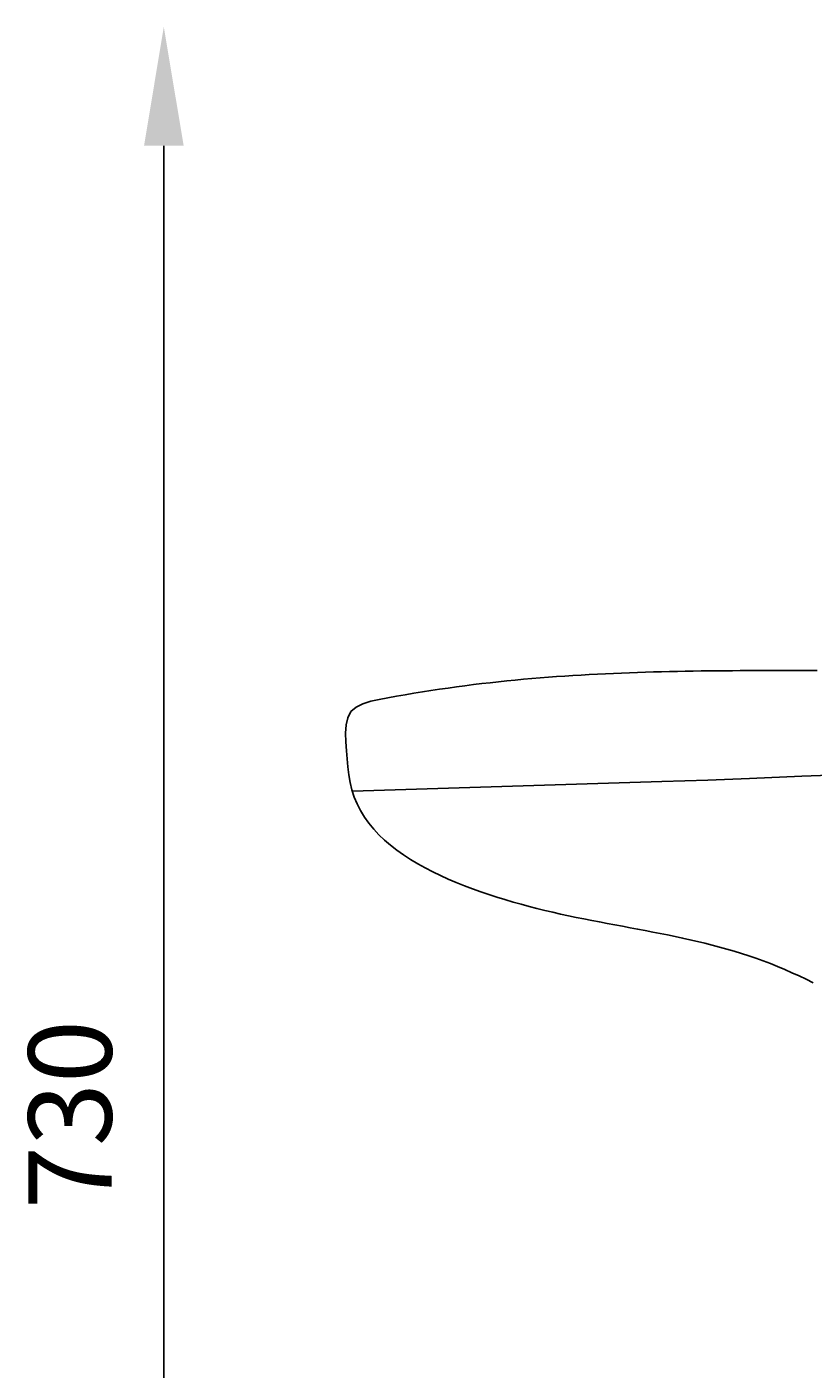
# Model space of a CAD drawing. Extents: x 70 to 329, y 60 to 258.
# Drawn here: x 82 to 109, y 212 to 258 of the extents above; entities that cross this region are included whole.
import ezdxf

# ---------------------------------------------------------------- set-up
doc = ezdxf.new("R2010")
doc.units = 0
doc.header["$MEASUREMENT"] = 0
doc.layers.get('0').update_dxf_attribs({"linetype": 'CONTINUOUS'})
doc.layers.get('DEFPOINTS').update_dxf_attribs({"linetype": 'CONTINUOUS'})
doc.layers.add('POLIFORM', color=7, linetype='CONTINUOUS')
doc.dimstyles.get("Standard").update_dxf_attribs({"dimtxt": 0.18, "dimasz": 0.18, "dimexe": 0.18, "dimexo": 0.0625, "dimgap": 0.09, "dimtad": 0, "dimtih": 1, "dimtoh": 1, "dimdec": 4, "dimzin": 0, "dimdsep": 46, "dimtxsty": 'Standard', "dimcen": 0.09, "dimadec": 0, "dimazin": 0, "dimtfac": 1, "dimtdec": 4, "dimtofl": 0, "dimtmove": 2, "dimatfit": 3, "dimfxl": 0, "dimtolj": 1, "dimarcsym": 0})

# ---------------------------------------------------------------- blocks, each defined once
blk = doc.blocks.new('*U3')
at = {"layer": 'POLIFORM', "color": 0}
blk.add_text('730', height=2.8, rotation=90, dxfattribs=at).set_placement((85.184, 217.745))
blk = doc.blocks.new('*D2')
at = {"layer": 'DEFPOINTS', "color": 0}
for p in [(86.939, 257.507), (188.038, 257.507), (188.038, 184.507)]:
    blk.add_point(p, dxfattribs=at)
at = {"layer": 'POLIFORM', "color": 0}
blk.add_line((86.939, 188.507), (86.939, 253.507), dxfattribs=at)
for points in [[(86.273, 253.507), (87.606, 253.507), (86.939, 257.507)], [(86.273, 188.507), (87.606, 188.507), (86.939, 184.507)]]:
    blk.add_solid(points, dxfattribs=at)
blk.add_blockref('*U3', (0, 0))
blk = doc.blocks.new('*U5')
at = {"layer": 'POLIFORM', "color": 0}
blk.add_text('2.000', height=2.8, dxfattribs=at).set_placement((188.226, 179.534))
blk = doc.blocks.new('*D4')
at = {"layer": 'DEFPOINTS', "color": 0}
for p in [(93.084, 231.39), (293.084, 231.39), (293.084, 177.781)]:
    blk.add_point(p, dxfattribs=at)
at = {"layer": 'POLIFORM', "color": 0}
blk.add_line((97.084, 177.781), (289.084, 177.781), dxfattribs=at)
for points in [[(97.084, 178.448), (97.084, 177.114), (93.084, 177.781)], [(289.084, 178.448), (289.084, 177.114), (293.084, 177.781)]]:
    blk.add_solid(points, dxfattribs=at)
blk.add_blockref('*U5', (0, 0))

msp = doc.modelspace()

# ---------------------------------------------------------------- linework, layer by layer
at = {"layer": 'POLIFORM', "color": 253}
msp.add_lwpolyline([(93.27735, 231.80149), (103.68628, 232.1249), (105.22899, 232.17592), (106.63244, 232.23202), (108.3893, 232.30225), (109.94805, 232.36457), (110.83219, 232.30566), (112.45534, 232.19751), (114.57411, 232.05635), (116.35545, 231.93766), (118.76087, 231.58027), (119.69553, 231.41882), (129.42229, 229.73864), (134.67725, 226.95825), (139.30667, 222.66804)], dxfattribs=at)
at = {"layer": 'POLIFORM'}
for points in [[(93.0841, 233.154, 0), (93.0602, 233.459, 0), (93.0495, 233.754, 0), (93.0654, 234.029, 0), (93.1209, 234.273, 0), (93.2295, 234.477, 0), (93.4014, 234.631, 0), (93.628, 234.743, 0), (93.8928, 234.824, 0), (94.1792, 234.886, 0), (94.4714, 234.942, 0), (94.7629, 234.995, 0), (95.0535, 235.046, 0), (95.3433, 235.095, 0), (95.6321, 235.142, 0), (95.9201, 235.187, 0), (96.2073, 235.23, 0), (96.4936, 235.271, 0), (96.779, 235.31, 0), (97.0637, 235.348, 0), (97.3475, 235.384, 0), (97.6306, 235.418, 0), (97.9128, 235.45, 0), (98.1942, 235.481, 0), (98.4749, 235.51, 0), (98.7548, 235.537, 0), (99.0339, 235.564, 0), (99.3123, 235.588, 0), (99.5899, 235.611, 0), (99.8668, 235.633, 0), (100.143, 235.654, 0), (100.418, 235.673, 0), (100.693, 235.691, 0), (100.967, 235.708, 0), (101.241, 235.723, 0), (101.513, 235.738, 0), (101.785, 235.751, 0), (102.057, 235.763, 0), (102.327, 235.775, 0), (102.597, 235.785, 0), (102.867, 235.795, 0), (103.135, 235.803, 0), (103.403, 235.811, 0), (103.671, 235.818, 0), (103.938, 235.825, 0), (104.204, 235.83, 0), (104.47, 235.835, 0), (104.735, 235.84, 0), (105, 235.844, 0), (105.264, 235.847, 0), (105.527, 235.85, 0), (105.79, 235.852, 0), (106.052, 235.854, 0), (106.314, 235.856, 0), (106.575, 235.857, 0), (106.836, 235.858, 0), (107.097, 235.859, 0), (107.356, 235.86, 0), (107.616, 235.861, 0), (107.875, 235.861, 0), (108.133, 235.861, 0), (108.391, 235.862, 0), (108.649, 235.862, 0), (108.906, 235.863, 0)], [(108.771, 225.356, 0), (108.533, 225.474, 0), (108.295, 225.588, 0), (108.056, 225.697, 0), (107.815, 225.803, 0), (107.574, 225.904, 0), (107.331, 226.001, 0), (107.088, 226.094, 0), (106.845, 226.182, 0), (106.601, 226.265, 0), (106.356, 226.345, 0), (106.111, 226.42, 0), (105.865, 226.492, 0), (105.619, 226.56, 0), (105.372, 226.626, 0), (105.124, 226.688, 0), (104.876, 226.748, 0), (104.627, 226.805, 0), (104.378, 226.86, 0), (104.128, 226.913, 0), (103.877, 226.965, 0), (103.625, 227.015, 0), (103.373, 227.065, 0), (103.12, 227.113, 0), (102.866, 227.161, 0), (102.611, 227.209, 0), (102.355, 227.257, 0), (102.099, 227.305, 0), (101.842, 227.353, 0), (101.583, 227.402, 0), (101.324, 227.453, 0), (101.064, 227.504, 0), (100.803, 227.558, 0), (100.541, 227.613, 0), (100.278, 227.67, 0), (100.014, 227.73, 0), (99.7494, 227.792, 0), (99.4833, 227.857, 0), (99.2163, 227.926, 0), (98.9481, 227.998, 0), (98.6789, 228.073, 0), (98.4085, 228.153, 0), (98.137, 228.236, 0), (97.8643, 228.325, 0), (97.5907, 228.417, 0), (97.3168, 228.515, 0), (97.0436, 228.619, 0), (96.7722, 228.727, 0), (96.5033, 228.841, 0), (96.2381, 228.961, 0), (95.9775, 229.087, 0), (95.7223, 229.219, 0), (95.4737, 229.358, 0), (95.2324, 229.504, 0), (94.9996, 229.656, 0), (94.7761, 229.815, 0), (94.5629, 229.982, 0), (94.3609, 230.156, 0), (94.1711, 230.338, 0), (93.9945, 230.528, 0), (93.8321, 230.726, 0), (93.6847, 230.932, 0), (93.5533, 231.147, 0), (93.4389, 231.371, 0), (93.3425, 231.603, 0), (93.2649, 231.845, 0), (93.206, 232.096, 0), (93.1622, 232.354, 0), (93.1298, 232.618, 0), (93.105, 232.885, 0), (93.0841, 233.154, 0)]]:
    msp.add_polyline3d(points, dxfattribs=at)

# ---------------------------------------------------------------- dimensions: what is measured, and where the dimension line sits
dim = msp.add_linear_dim(base=(86.93947, 257.50708), p1=(188.03768, 184.50708), p2=(188.03768, 257.50708), angle=90, dimstyle='Standard', dxfattribs=at)
dim.commit()
dim.dimension.update_dxf_attribs({"geometry": '*D2', "text_midpoint": (83.80891, 221.00708)})
dim = msp.add_linear_dim(base=(293.08406, 177.78099), p1=(93.08406, 231.3902), p2=(293.08406, 231.3902), dimstyle='Standard', dxfattribs=at)
dim.commit()
dim.dimension.update_dxf_attribs({"geometry": '*D4', "text_midpoint": (193.08406, 180.9106)})

doc.saveas('drawing.dxf')
